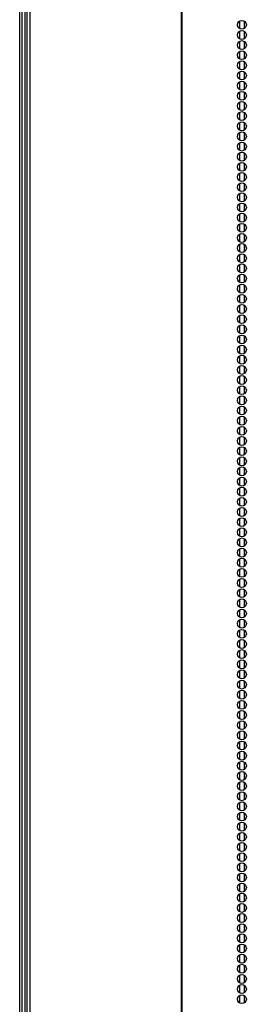
# Model space of a CAD drawing. Extents: x -236 to 38, y -54 to 167.
# Drawn here: x -150 to -146, y 31 to 49 of the extents above; entities that cross this region are included whole.
import ezdxf

# ---------------------------------------------------------------- set-up
doc = ezdxf.new("R2010")
doc.units = 0
doc.header["$MEASUREMENT"] = 0
doc.layers.add('TFR-TRI', color=7, linetype='CONTINUOUS')

msp = doc.modelspace()

# ---------------------------------------------------------------- linework, layer by layer
at = {"layer": 'TFR-TRI', "color": 18, "linetype": 'CONTINUOUS'}
for p, q in [((-150.355, 90.794), (-150.355, 14.123)), ((-150.302, 90.794), (-150.302, 14.123)), ((-147.479, 90.794), (-147.479, 14.123)), ((-147.461, 14.123), (-147.461, 90.794)), ((-150.49, 15.355), (-150.49, 89.46)), ((-150.451, 89.424), (-150.451, 15.146)), ((-150.388, 15.146), (-150.388, 89.408)), ((-146.396, 49.221), (-146.396, 49.083)), ((-146.307, 49.222), (-146.307, 49.081)), ((-146.396, 49.032), (-146.396, 48.894)), ((-146.307, 49.033), (-146.307, 48.892)), ((-146.396, 48.843), (-146.396, 48.705)), ((-146.307, 48.845), (-146.307, 48.704)), ((-146.396, 48.654), (-146.396, 48.517)), ((-146.307, 48.655), (-146.307, 48.514)), ((-146.396, 48.466), (-146.396, 48.327)), ((-146.307, 48.467), (-146.307, 48.326)), ((-146.396, 48.276), (-146.396, 48.138)), ((-146.307, 48.278), (-146.307, 48.137)), ((-146.396, 48.087), (-146.396, 47.949)), ((-146.307, 48.089), (-146.307, 47.947)), ((-146.396, 47.899), (-146.396, 47.76)), ((-146.307, 47.9), (-146.307, 47.759)), ((-146.396, 47.709), (-146.396, 47.572)), ((-146.307, 47.71), (-146.307, 47.569)), ((-146.396, 47.521), (-146.396, 47.382)), ((-146.307, 47.522), (-146.307, 47.381)), ((-146.396, 47.331), (-146.396, 47.193)), ((-146.307, 47.333), (-146.307, 47.192)), ((-146.396, 47.142), (-146.396, 47.004)), ((-146.307, 47.144), (-146.307, 47.003)), ((-146.396, 46.954), (-146.396, 46.815)), ((-146.307, 46.955), (-146.307, 46.814)), ((-146.396, 46.764), (-146.396, 46.627)), ((-146.307, 46.765), (-146.307, 46.624)), ((-146.396, 46.576), (-146.396, 46.437)), ((-146.307, 46.577), (-146.307, 46.436)), ((-146.396, 46.386), (-146.396, 46.248)), ((-146.307, 46.388), (-146.307, 46.247)), ((-146.396, 46.197), (-146.396, 46.059)), ((-146.307, 46.199), (-146.307, 46.058)), ((-146.307, 46.01), (-146.307, 45.869)), ((-146.396, 46.009), (-146.396, 45.87)), ((-146.396, 45.819), (-146.396, 45.682)), ((-146.307, 45.822), (-146.307, 45.679)), ((-146.396, 45.631), (-146.396, 45.492)), ((-146.307, 45.632), (-146.307, 45.491)), ((-146.396, 45.441), (-146.396, 45.304)), ((-146.307, 45.443), (-146.307, 45.302)), ((-146.396, 45.252), (-146.396, 45.115)), ((-146.307, 45.254), (-146.307, 45.113)), ((-146.396, 45.064), (-146.396, 44.925)), ((-146.307, 45.065), (-146.307, 44.924)), ((-146.396, 44.874), (-146.396, 44.737)), ((-146.307, 44.877), (-146.307, 44.736)), ((-146.396, 44.686), (-146.396, 44.547)), ((-146.307, 44.687), (-146.307, 44.546)), ((-146.396, 44.497), (-146.396, 44.359)), ((-146.307, 44.498), (-146.307, 44.357)), ((-146.396, 44.307), (-146.396, 44.17)), ((-146.307, 44.309), (-146.307, 44.168)), ((-146.396, 44.119), (-146.396, 43.98)), ((-146.307, 44.12), (-146.307, 43.979)), ((-146.396, 43.929), (-146.396, 43.792)), ((-146.307, 43.932), (-146.307, 43.791)), ((-146.396, 43.741), (-146.396, 43.602)), ((-146.307, 43.742), (-146.307, 43.601)), ((-146.396, 43.552), (-146.396, 43.414)), ((-146.307, 43.553), (-146.307, 43.412)), ((-146.396, 43.363), (-146.396, 43.225)), ((-146.307, 43.364), (-146.307, 43.223)), ((-146.396, 43.174), (-146.396, 43.035)), ((-146.307, 43.175), (-146.307, 43.034)), ((-146.396, 42.984), (-146.396, 42.847)), ((-146.307, 42.987), (-146.307, 42.846)), ((-146.396, 42.796), (-146.396, 42.658)), ((-146.307, 42.797), (-146.307, 42.656)), ((-146.396, 42.607), (-146.396, 42.469)), ((-146.307, 42.609), (-146.307, 42.467)), ((-146.396, 42.418), (-146.396, 42.28)), ((-146.307, 42.42), (-146.307, 42.279)), ((-146.396, 42.229), (-146.396, 42.09)), ((-146.307, 42.23), (-146.307, 42.089)), ((-146.396, 42.041), (-146.396, 41.902)), ((-146.307, 42.042), (-146.307, 41.901)), ((-146.396, 41.851), (-146.396, 41.713)), ((-146.307, 41.852), (-146.307, 41.711)), ((-146.396, 41.662), (-146.396, 41.524)), ((-146.307, 41.664), (-146.307, 41.522)), ((-146.396, 41.473), (-146.396, 41.335)), ((-146.307, 41.475), (-146.307, 41.334)), ((-146.396, 41.284), (-146.396, 41.145)), ((-146.307, 41.285), (-146.307, 41.144)), ((-146.396, 41.096), (-146.396, 40.957)), ((-146.307, 41.097), (-146.307, 40.956)), ((-146.396, 40.906), (-146.396, 40.768)), ((-146.307, 40.907), (-146.307, 40.766)), ((-146.396, 40.717), (-146.396, 40.579)), ((-146.307, 40.719), (-146.307, 40.577)), ((-146.396, 40.528), (-146.396, 40.39)), ((-146.307, 40.53), (-146.307, 40.389)), ((-146.396, 40.339), (-146.396, 40.2)), ((-146.307, 40.34), (-146.307, 40.199)), ((-146.396, 40.151), (-146.396, 40.012)), ((-146.307, 40.152), (-146.307, 40.011)), ((-146.307, 39.963), (-146.307, 39.821)), ((-146.396, 39.961), (-146.396, 39.823)), ((-146.396, 39.772), (-146.396, 39.634)), ((-146.307, 39.774), (-146.307, 39.633)), ((-146.396, 39.583), (-146.396, 39.445)), ((-146.307, 39.585), (-146.307, 39.444)), ((-146.396, 39.394), (-146.396, 39.257)), ((-146.307, 39.395), (-146.307, 39.254)), ((-146.396, 39.206), (-146.396, 39.067)), ((-146.307, 39.207), (-146.307, 39.066)), ((-146.396, 39.016), (-146.396, 38.879)), ((-146.307, 39.018), (-146.307, 38.877)), ((-146.396, 38.827), (-146.396, 38.689)), ((-146.307, 38.829), (-146.307, 38.688)), ((-146.396, 38.639), (-146.396, 38.5)), ((-146.307, 38.64), (-146.307, 38.499)), ((-146.396, 38.449), (-146.396, 38.312)), ((-146.307, 38.45), (-146.307, 38.309)), ((-146.396, 38.261), (-146.396, 38.122)), ((-146.307, 38.262), (-146.307, 38.121)), ((-146.396, 38.071), (-146.396, 37.934)), ((-146.307, 38.073), (-146.307, 37.932)), ((-146.396, 37.882), (-146.396, 37.744)), ((-146.307, 37.884), (-146.307, 37.743)), ((-146.396, 37.694), (-146.396, 37.555)), ((-146.307, 37.695), (-146.307, 37.554)), ((-146.396, 37.504), (-146.396, 37.367)), ((-146.307, 37.505), (-146.307, 37.364)), ((-146.396, 37.316), (-146.396, 37.177)), ((-146.307, 37.317), (-146.307, 37.176)), ((-146.396, 37.126), (-146.396, 36.989)), ((-146.307, 37.128), (-146.307, 36.987)), ((-146.396, 36.938), (-146.396, 36.8)), ((-146.307, 36.939), (-146.307, 36.798)), ((-146.396, 36.749), (-146.396, 36.61)), ((-146.307, 36.75), (-146.307, 36.609)), ((-146.396, 36.559), (-146.396, 36.422)), ((-146.307, 36.562), (-146.307, 36.421)), ((-146.396, 36.371), (-146.396, 36.232)), ((-146.307, 36.372), (-146.307, 36.231)), ((-146.396, 36.182), (-146.396, 36.044)), ((-146.307, 36.183), (-146.307, 36.042)), ((-146.396, 35.993), (-146.396, 35.855)), ((-146.307, 35.994), (-146.307, 35.853)), ((-146.396, 35.804), (-146.396, 35.665)), ((-146.307, 35.805), (-146.307, 35.664)), ((-146.396, 35.614), (-146.396, 35.477)), ((-146.307, 35.617), (-146.307, 35.476)), ((-146.396, 35.426), (-146.396, 35.287)), ((-146.307, 35.427), (-146.307, 35.286)), ((-146.396, 35.237), (-146.396, 35.099)), ((-146.307, 35.239), (-146.307, 35.097)), ((-146.396, 35.048), (-146.396, 34.91)), ((-146.307, 35.049), (-146.307, 34.908)), ((-146.396, 34.859), (-146.396, 34.72)), ((-146.307, 34.86), (-146.307, 34.719)), ((-146.396, 34.669), (-146.396, 34.532)), ((-146.307, 34.672), (-146.307, 34.531)), ((-146.396, 34.481), (-146.396, 34.342)), ((-146.307, 34.482), (-146.307, 34.341)), ((-146.396, 34.292), (-146.396, 34.154)), ((-146.307, 34.294), (-146.307, 34.153)), ((-146.396, 34.103), (-146.396, 33.965)), ((-146.307, 34.105), (-146.307, 33.963)), ((-146.396, 33.914), (-146.396, 33.775)), ((-146.307, 33.915), (-146.307, 33.774)), ((-146.396, 33.724), (-146.396, 33.587)), ((-146.307, 33.727), (-146.307, 33.586)), ((-146.396, 33.536), (-146.396, 33.398)), ((-146.307, 33.537), (-146.307, 33.396)), ((-146.396, 33.347), (-146.396, 33.209)), ((-146.307, 33.349), (-146.307, 33.208)), ((-146.396, 33.158), (-146.396, 33.02)), ((-146.307, 33.16), (-146.307, 33.019)), ((-146.396, 32.969), (-146.396, 32.831)), ((-146.307, 32.97), (-146.307, 32.829)), ((-146.396, 32.781), (-146.396, 32.642)), ((-146.307, 32.782), (-146.307, 32.641)), ((-146.396, 32.591), (-146.396, 32.454)), ((-146.307, 32.592), (-146.307, 32.451)), ((-146.396, 32.402), (-146.396, 32.264)), ((-146.307, 32.404), (-146.307, 32.263)), ((-146.396, 32.213), (-146.396, 32.075)), ((-146.307, 32.215), (-146.307, 32.074)), ((-146.396, 32.024), (-146.396, 31.886)), ((-146.307, 32.025), (-146.307, 31.884)), ((-146.396, 31.836), (-146.396, 31.697)), ((-146.307, 31.837), (-146.307, 31.696)), ((-146.396, 31.646), (-146.396, 31.509)), ((-146.307, 31.647), (-146.307, 31.506)), ((-146.396, 31.457), (-146.396, 31.319)), ((-146.307, 31.459), (-146.307, 31.318)), ((-146.396, 31.268), (-146.396, 31.13)), ((-146.307, 31.27), (-146.307, 31.129)), ((-146.396, 31.079), (-146.396, 30.942)), ((-146.307, 31.08), (-146.307, 30.939))]:
    msp.add_line(p, q, dxfattribs=at)
for centre in [(-146.35, 49.151), (-146.35, 48.962), (-146.35, 48.773), (-146.35, 48.585), (-146.35, 48.396), (-146.35, 48.207), (-146.35, 48.018), (-146.35, 47.829), (-146.35, 47.64), (-146.35, 47.451), (-146.35, 47.262), (-146.35, 47.073), (-146.35, 46.884), (-146.35, 46.695), (-146.35, 46.506), (-146.35, 46.317), (-146.35, 46.128), (-146.35, 45.939), (-146.35, 45.75), (-146.35, 45.561), (-146.35, 45.372), (-146.35, 45.183), (-146.35, 44.994), (-146.35, 44.805), (-146.35, 44.616), (-146.35, 44.427), (-146.35, 44.238), (-146.35, 44.049), (-146.35, 43.86), (-146.35, 43.671), (-146.35, 43.482), (-146.35, 43.293), (-146.35, 43.104), (-146.35, 42.915), (-146.35, 42.726), (-146.35, 42.537), (-146.35, 42.348), (-146.35, 42.159), (-146.35, 41.97), (-146.35, 41.781), (-146.35, 41.592), (-146.35, 41.403), (-146.35, 41.214), (-146.35, 41.025), (-146.35, 40.836), (-146.35, 40.647), (-146.35, 40.459), (-146.35, 40.27), (-146.35, 40.081), (-146.35, 39.892), (-146.35, 39.703), (-146.35, 39.514), (-146.35, 39.325), (-146.35, 39.136), (-146.35, 38.947), (-146.35, 38.758), (-146.35, 38.569), (-146.35, 38.38), (-146.35, 38.191), (-146.35, 38.002), (-146.35, 37.813), (-146.35, 37.624), (-146.35, 37.435), (-146.35, 37.246), (-146.35, 37.057), (-146.35, 36.868), (-146.35, 36.679), (-146.35, 36.49), (-146.35, 36.301), (-146.35, 36.112), (-146.35, 35.923), (-146.35, 35.734), (-146.35, 35.545), (-146.35, 35.356), (-146.35, 35.167), (-146.35, 34.978), (-146.35, 34.789), (-146.35, 34.6), (-146.35, 34.411), (-146.35, 34.222), (-146.35, 34.033), (-146.35, 33.844), (-146.35, 33.655), (-146.35, 33.466), (-146.35, 33.277), (-146.35, 33.088), (-146.35, 32.899), (-146.35, 32.71), (-146.35, 32.522), (-146.35, 32.333), (-146.35, 32.144), (-146.35, 31.955), (-146.35, 31.766), (-146.35, 31.577), (-146.35, 31.388), (-146.35, 31.199), (-146.35, 31.01)]:
    msp.add_circle(centre, 0.0827, dxfattribs=at)

doc.saveas('drawing.dxf')
